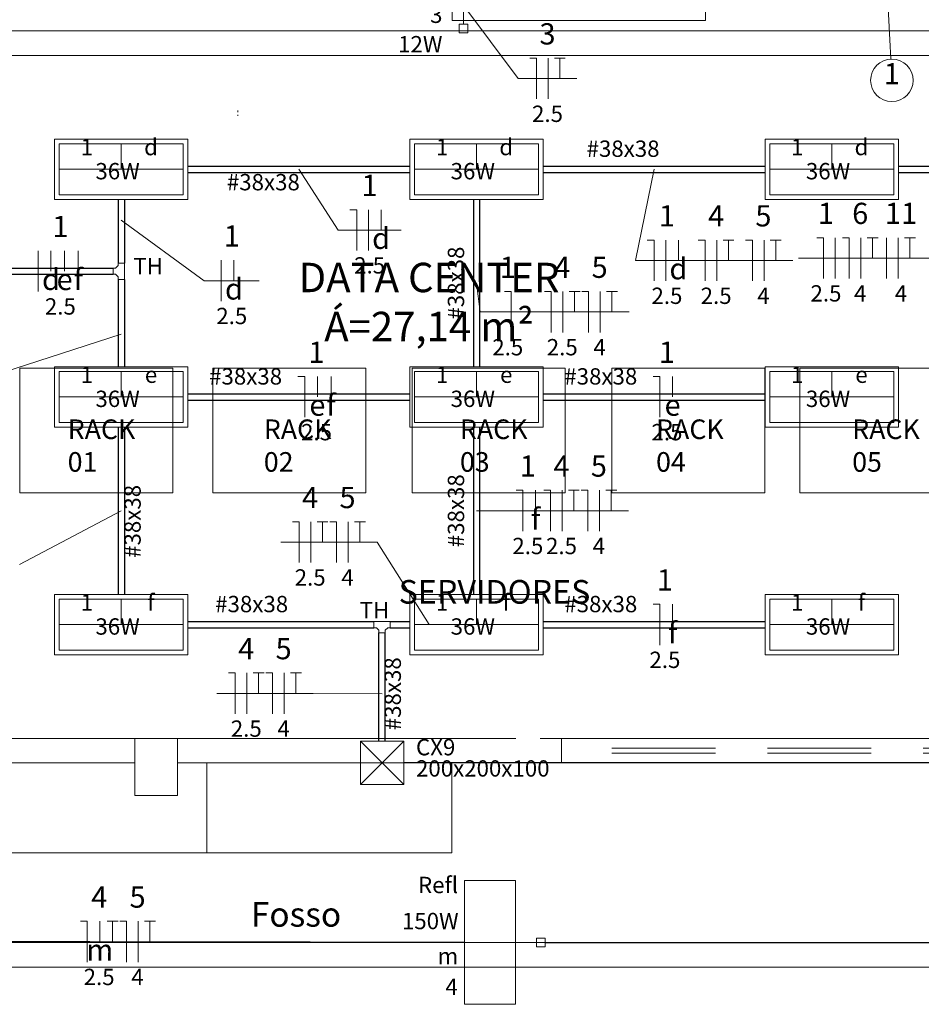
# Model space of a CAD drawing. Units: millimetres. Extents: x -112 to 624, y -149 to 269.
# Drawn here: x 54 to 59, y -15 to -9 of the extents above; entities that cross this region are included whole.
import ezdxf

# ---------------------------------------------------------------- set-up
doc = ezdxf.new("R2010")
doc.units = ezdxf.units.MM
doc.header["$MEASUREMENT"] = 0
doc.linetypes.add('HIDDEN', pattern=[0.9525, 0.635, -0.3175])
doc.layers.get('0').update_dxf_attribs({"lineweight": 18})
for name, color, linetype in [('01', 8, 'Continuous'), ('02', 8, 'Continuous'), ('ARQ - Alvenaria alta', 8, 'Continuous'), ('ARQ- Projeção', 1, 'HIDDEN'), ('ARQ-TEXTO', 2, 'Continuous'), ('ARQ-TEXTO2', 1, 'Continuous'), ('Drywall', 4, 'Continuous')]:
    doc.layers.add(name, color=color, linetype=linetype)
for name, color, linetype, lineweight in [('EL-Condutos (Teto)', 30, 'Continuous', 25), ('EL-Fios (Fase 1)', 7, 'Continuous', 15), ('EL-Fios (Fase 2)', 7, 'Continuous', 15), ('EL-Fios (Fase 3)', 1, 'Continuous', 15), ('EL-Fios (Neutro)', 4, 'Continuous', 15), ('EL-Fios (Retorno)', 2, 'Continuous', 15), ('EL-Fios (Terra)', 3, 'Continuous', 15), ('EL-Textos conduto', 7, 'Continuous', 9), ('EL-Textos fios', 7, 'Continuous', 9), ('Nível 1', 142, 'Continuous', 0), ('P-Simbol', 5, 'Continuous', 20), ('Textos', 7, 'Continuous', 9)]:
    doc.layers.add(name, color=color, linetype=linetype, lineweight=lineweight)
doc.styles.add('Arial', font='arial.ttf')
doc.styles.add('romans', font='romans')
doc.styles.add('SansSerif', font='sanss___.ttf')

msp = doc.modelspace()

# ---------------------------------------------------------------- linework, layer by layer
at = {"linetype": 'Continuous'}
for p, q in [((56.446, -8.6845), (56.446, -8.5561)), ((56.4195, -8.7376), (56.4195, -8.6845)), ((56.4195, -8.6845), (56.4725, -8.6845)), ((56.4725, -8.7376), (56.4195, -8.7376)), ((56.4725, -8.6845), (56.4725, -8.7376))]:
    msp.add_line(p, q, dxfattribs=at)
for p, q in [((54.3013, -10.2153), (54.3013, -10.1773)), ((54.3013, -10.1773), (54.3168, -10.1773)), ((54.3168, -10.1773), (54.3323, -10.1618)), ((54.3703, -10.1463), (54.3323, -10.1463)), ((54.3323, -10.1618), (54.3323, -10.1463)), ((54.3703, -10.2463), (54.3703, -10.1463)), ((54.3013, -10.2153), (54.3168, -10.2153)), ((54.3323, -10.2308), (54.3168, -10.2153)), ((54.3323, -10.2308), (54.3323, -10.2463)), ((54.3703, -10.2463), (54.3323, -10.2463)), ((55.9969, -12.3402), (55.8969, -12.3402)), ((55.8969, -12.3402), (55.8969, -12.3782)), ((55.9969, -12.3402), (55.9969, -12.3782)), ((55.9124, -12.3782), (55.8969, -12.3782)), ((55.9279, -12.3937), (55.9124, -12.3782)), ((55.9279, -12.4092), (55.9279, -12.3937)), ((55.9659, -12.4092), (55.9279, -12.4092)), ((55.9814, -12.3782), (55.9659, -12.3937)), ((55.9659, -12.4092), (55.9659, -12.3937)), ((55.9814, -12.3782), (55.9969, -12.3782))]:
    msp.add_line(p, q)
at = {"layer": '01', "color": 251, "linetype": 'HIDDEN', "lineweight": 5, "ltscale": 5}
msp.add_line((54.8746, -13.7558), (47.5246, -13.7558), dxfattribs=at)
at = {"layer": '01', "color": 251, "lineweight": 5}
msp.add_lwpolyline([(57.9255, -8.2883), (57.9255, -8.6623), (56.3756, -8.6625), (56.3756, -8.2885)], close=True, dxfattribs=at)
for points in [[(55.0647, -9.2235), (55.0647, -9.2121)], [(55.0647, -9.245), (55.0647, -9.2398)]]:
    msp.add_lwpolyline(points, dxfattribs=at)
at = {"layer": '02', "color": 251, "lineweight": 5}
for p, q in [((47.1246, -14.3058), (68.1146, -14.3058)), ((46.9746, -14.4558), (68.3146, -14.4558))]:
    msp.add_line(p, q, dxfattribs=at)
at = {"layer": 'ARQ - Alvenaria alta', "color": 251, "lineweight": 5}
for p, q in [((56.6646, -8.7258), (52.9963, -8.7258)), ((56.6646, -8.8758), (53.2646, -8.8758)), ((56.7646, -13.0558), (53.2646, -13.0558)), ((54.4346, -13.4058), (54.4346, -13.0558)), ((54.6946, -13.0558), (54.6946, -13.4058)), ((59.7846, -13.0558), (56.9146, -13.0558)), ((57.0446, -13.2058), (57.0446, -13.0558)), ((54.4346, -13.2058), (48.2746, -13.2058)), ((60.8446, -13.2058), (54.6946, -13.2058)), ((54.6946, -13.4058), (54.4346, -13.4058))]:
    msp.add_line(p, q, dxfattribs=at)
for points in [[(56.6646, -8.7258), (59.6846, -8.7258)], [(56.6646, -8.8758), (59.6981, -8.8758)]]:
    msp.add_lwpolyline(points, dxfattribs=at)
at = {"layer": 'ARQ- Projeção', "color": 251, "lineweight": 5}
for p, q in [((60.8446, -13.1158), (57.0446, -13.1158)), ((60.8446, -13.1458), (57.0446, -13.1458))]:
    msp.add_line(p, q, dxfattribs=at)
at = {"layer": 'Drywall', "color": 251, "lineweight": 5}
for p, q in [((54.8746, -13.2058), (54.8746, -13.7558)), ((56.3746, -13.2058), (56.3746, -13.7558)), ((54.8746, -13.7558), (56.3746, -13.7558))]:
    msp.add_line(p, q, dxfattribs=at)
at = {"layer": 'EL-Condutos (Teto)'}
for p, q in [((54.7593, -9.5535), (56.1166, -9.5535)), ((56.9326, -9.5535), (58.29, -9.5535)), ((59.106, -9.5535), (60.0235, -9.5535)), ((54.7593, -9.5915), (56.1166, -9.5915)), ((56.9326, -9.5915), (58.29, -9.5915)), ((59.106, -9.5915), (60.0235, -9.5915)), ((54.3323, -9.7569), (54.3323, -10.1463)), ((54.3703, -9.7569), (54.3703, -10.1463)), ((56.5056, -9.7569), (56.5056, -10.7814)), ((56.5436, -9.7569), (56.5436, -10.7814)), ((53.5417, -10.1773), (54.3013, -10.1773)), ((53.5417, -10.2153), (54.3013, -10.2153)), ((54.3323, -10.2463), (54.3323, -10.7814)), ((54.3703, -10.2463), (54.3703, -10.7814)), ((54.7593, -10.9468), (56.1166, -10.9468)), ((56.9326, -10.9468), (58.29, -10.9468)), ((54.7593, -10.9848), (56.1166, -10.9848)), ((56.9326, -10.9848), (58.29, -10.9848)), ((54.3323, -11.1503), (54.3323, -12.1748)), ((54.3703, -11.1503), (54.3703, -12.1748)), ((56.5056, -11.1503), (56.5056, -12.1748)), ((56.5436, -11.1503), (56.5436, -12.1748)), ((54.7593, -12.3402), (55.8969, -12.3402)), ((55.9969, -12.3402), (56.1166, -12.3402)), ((56.9326, -12.3402), (58.29, -12.3402)), ((54.7593, -12.3782), (55.8969, -12.3782)), ((55.9279, -13.0733), (55.9279, -12.4092)), ((55.9659, -13.0733), (55.9659, -12.4092)), ((55.9969, -12.3782), (56.1166, -12.3782)), ((56.9326, -12.3782), (58.29, -12.3782))]:
    msp.add_line(p, q, dxfattribs=at)
for points in [[(68.074, -13.2058), (67.4934, -13.2058), (66.9499, -13.2058), (66.4406, -13.2058), (65.9631, -13.2058), (65.5147, -13.2058), (65.0928, -13.2058), (64.6948, -13.2058), (64.3179, -13.2058), (63.9597, -13.2058), (63.6174, -13.2058), (63.2885, -13.2058), (62.9703, -13.2058), (62.6601, -13.2058), (62.3554, -13.2058), (62.0536, -13.2058), (61.7519, -13.2058), (61.4478, -13.2058), (61.1387, -13.2058), (60.8218, -13.2058), (60.4947, -13.2058), (60.1546, -13.2058), (59.7989, -13.2058), (59.4251, -13.2058), (59.0304, -13.2058), (58.6123, -13.2058), (58.1681, -13.2058), (57.6951, -13.2058), (57.1909, -13.2058), (56.6527, -13.2058), (56.0778, -13.2058)], [(51.3339, -14.2956), (51.5873, -14.2959), (51.8253, -14.2963), (52.0491, -14.2966), (52.2596, -14.297), (52.458, -14.2972), (52.6451, -14.2975), (52.822, -14.2978), (52.9898, -14.2981), (53.1495, -14.2983), (53.3021, -14.2985), (53.4486, -14.2987), (53.5901, -14.299), (53.7276, -14.2992), (53.8622, -14.2994), (53.9948, -14.2996), (54.1265, -14.2998), (54.2583, -14.3), (54.3912, -14.3002), (54.5263, -14.3004), (54.6646, -14.3006), (54.8072, -14.3008), (54.955, -14.301), (55.1091, -14.3013), (55.2705, -14.3015), (55.4402, -14.3018), (55.6193, -14.302), (55.8088, -14.3023), (56.0098, -14.3026), (56.2232, -14.3029), (56.4501, -14.3033)], [(56.9462, -14.304), (57.2581, -14.3041), (57.551, -14.3042), (57.8261, -14.3042), (58.0847, -14.3043), (58.3281, -14.3044), (58.5577, -14.3044), (58.7746, -14.3045), (58.9802, -14.3045), (59.1759, -14.3046), (59.3628, -14.3046), (59.5423, -14.3047), (59.7158, -14.3047), (59.8844, -14.3048), (60.0494, -14.3048), (60.2123, -14.3049), (60.3743, -14.3049), (60.5366, -14.305), (60.7006, -14.305), (60.8676, -14.3051), (61.0388, -14.3051), (61.2156, -14.3052), (61.3992, -14.3052), (61.591, -14.3053), (61.7923, -14.3053), (62.0043, -14.3054), (62.2284, -14.3054), (62.4658, -14.3055), (62.7178, -14.3056), (62.9858, -14.3056), (63.2711, -14.3057)]]:
    msp.add_spline(points, degree=3, dxfattribs=at)
at = {"layer": 'EL-Fios (Fase 1)'}
for p, q in [((56.9632, -9.1424), (56.9632, -8.8924)), ((59.0338, -10.2413), (59.0338, -9.9913)), ((57.995, -10.2561), (57.995, -10.0061)), ((58.2843, -10.2561), (58.2843, -10.0061)), ((57.0537, -10.5708), (57.0537, -10.3208)), ((57.2822, -10.5708), (57.2822, -10.3208)), ((57.049, -11.7875), (57.049, -11.5375)), ((57.2776, -11.7875), (57.2776, -11.5375)), ((55.5113, -11.9801), (55.5113, -11.7301)), ((55.7398, -11.9801), (55.7398, -11.7301)), ((55.1203, -12.9051), (55.1203, -12.6551)), ((55.3488, -12.9051), (55.3488, -12.6551)), ((54.4548, -14.4253), (54.4552, -14.1753))]:
    msp.add_line(p, q, dxfattribs=at)
at = {"layer": 'EL-Fios (Fase 2)'}
for p, q in [((55.8634, -10.07), (55.8634, -9.82)), ((58.7195, -10.2413), (58.7195, -9.9913)), ((59.1052, -10.2413), (59.1052, -9.9913)), ((57.6825, -10.2561), (57.6825, -10.0061)), ((53.8437, -10.3213), (53.8437, -10.0713)), ((54.9634, -10.3797), (54.9634, -10.1297))]:
    msp.add_line(p, q, dxfattribs=at)
at = {"layer": 'EL-Fios (Fase 3)'}
msp.add_line((58.8766, -10.2413), (58.8766, -9.9913), dxfattribs=at)
at = {"layer": 'EL-Fios (Neutro)'}
for p, q in [((56.8501, -8.8924), (56.8918, -8.8924)), ((56.8918, -9.1424), (56.8918, -8.8924)), ((55.7503, -9.82), (55.792, -9.82)), ((55.792, -10.07), (55.792, -9.82)), ((58.6064, -9.9913), (58.648, -9.9913)), ((58.648, -10.2413), (58.648, -9.9913)), ((58.7635, -9.9913), (58.8052, -9.9913)), ((58.8052, -10.2413), (58.8052, -9.9913)), ((57.5694, -10.0061), (57.6111, -10.0061)), ((57.6111, -10.2561), (57.6111, -10.0061)), ((57.8819, -10.0061), (57.9236, -10.0061)), ((57.9236, -10.2561), (57.9236, -10.0061)), ((58.1712, -10.0061), (58.2128, -10.0061)), ((58.2128, -10.2561), (58.2128, -10.0061)), ((56.6953, -10.3208), (56.737, -10.3208)), ((56.737, -10.5708), (56.737, -10.3208)), ((56.9406, -10.3208), (56.9822, -10.3208)), ((56.9822, -10.5708), (56.9822, -10.3208)), ((57.1691, -10.3208), (57.2108, -10.3208)), ((57.2108, -10.5708), (57.2108, -10.3208)), ((55.432, -10.8408), (55.4737, -10.8408)), ((55.4737, -11.0908), (55.4737, -10.8408)), ((57.6054, -10.8408), (57.647, -10.8408)), ((57.647, -11.0908), (57.647, -10.8408)), ((56.7666, -11.5375), (56.8083, -11.5375)), ((56.8083, -11.7875), (56.8083, -11.5375)), ((56.9359, -11.5375), (56.9776, -11.5375)), ((56.9776, -11.7875), (56.9776, -11.5375)), ((57.1645, -11.5375), (57.2061, -11.5375)), ((57.2061, -11.7875), (57.2061, -11.5375)), ((55.3982, -11.7301), (55.4398, -11.7301)), ((55.4398, -11.9801), (55.4398, -11.7301)), ((55.6267, -11.7301), (55.6684, -11.7301)), ((55.6684, -11.9801), (55.6684, -11.7301)), ((57.6054, -12.2342), (57.647, -12.2342)), ((57.647, -12.4842), (57.647, -12.2342)), ((55.0072, -12.6551), (55.0488, -12.6551)), ((55.0488, -12.9051), (55.0488, -12.6551)), ((55.2357, -12.6551), (55.2774, -12.6551)), ((55.2774, -12.9051), (55.2774, -12.6551)), ((54.1014, -14.1747), (54.143, -14.1748)), ((54.1426, -14.4248), (54.143, -14.1748)), ((54.3421, -14.1751), (54.3837, -14.1752)), ((54.3834, -14.4252), (54.3837, -14.1752))]:
    msp.add_line(p, q, dxfattribs=at)
at = {"layer": 'EL-Fios (Retorno)'}
for p, q in [((55.9409, -9.945), (55.9409, -9.82)), ((57.76, -10.1311), (57.76, -10.0061)), ((53.9212, -10.1963), (53.9212, -10.0713)), ((54.0048, -10.1963), (54.0048, -10.0713)), ((54.0883, -10.1963), (54.0883, -10.0713)), ((55.0409, -10.2547), (55.0409, -10.1297)), ((55.5512, -10.9658), (55.5512, -10.8408)), ((55.6348, -10.9658), (55.6348, -10.8408)), ((57.7245, -10.9658), (57.7245, -10.8408)), ((56.8858, -11.6625), (56.8858, -11.5375)), ((57.7245, -12.3592), (57.7245, -12.2342)), ((54.2203, -14.2999), (54.2205, -14.1749))]:
    msp.add_line(p, q, dxfattribs=at)
at = {"layer": 'EL-Fios (Terra)'}
for points in [[(57.0347, -9.0174), (57.0347, -8.8924), (57.0013, -8.8924), (57.068, -8.8924)], [(58.948, -10.1163), (58.948, -9.9913), (58.9147, -9.9913), (58.9814, -9.9913)], [(59.1766, -10.1163), (59.1766, -9.9913), (59.1433, -9.9913), (59.2099, -9.9913)], [(58.0664, -10.1311), (58.0664, -10.0061), (58.0331, -10.0061), (58.0998, -10.0061)], [(58.3557, -10.1311), (58.3557, -10.0061), (58.3224, -10.0061), (58.389, -10.0061)], [(57.1251, -10.4458), (57.1251, -10.3208), (57.0917, -10.3208), (57.1584, -10.3208)], [(57.3537, -10.4458), (57.3537, -10.3208), (57.3203, -10.3208), (57.387, -10.3208)], [(57.1204, -11.6625), (57.1204, -11.5375), (57.0871, -11.5375), (57.1538, -11.5375)], [(57.349, -11.6625), (57.349, -11.5375), (57.3157, -11.5375), (57.3823, -11.5375)], [(55.5827, -11.8551), (55.5827, -11.7301), (55.5494, -11.7301), (55.616, -11.7301)], [(55.8113, -11.8551), (55.8113, -11.7301), (55.7779, -11.7301), (55.8446, -11.7301)], [(55.1917, -12.7801), (55.1917, -12.6551), (55.1584, -12.6551), (55.225, -12.6551)], [(55.4203, -12.7801), (55.4203, -12.6551), (55.3869, -12.6551), (55.4536, -12.6551)], [(54.2978, -14.3), (54.298, -14.175), (54.2647, -14.175), (54.3314, -14.1751)], [(54.5264, -14.3004), (54.5266, -14.1754), (54.4933, -14.1753), (54.5599, -14.1754)]]:
    msp.add_lwpolyline(points, dxfattribs=at)
at = {"layer": 'EL-Textos fios'}
for p, q in [((59.0413, -8.5443), (59.0593, -8.8986)), ((56.4401, -8.5649), (56.7787, -9.0174)), ((56.7787, -9.0174), (57.1394, -9.0174)), ((55.438, -9.5725), (55.6789, -9.945)), ((57.6113, -9.5725), (57.498, -10.1311)), ((54.3513, -9.8844), (54.8589, -10.2547)), ((55.6789, -9.945), (56.0628, -9.945)), ((58.4944, -10.1163), (59.2942, -10.1163)), ((57.498, -10.1311), (58.4605, -10.1311)), ((54.8589, -10.2547), (55.1959, -10.2547)), ((56.5246, -10.2692), (56.5476, -10.4458)), ((56.5476, -10.4458), (57.4584, -10.4458)), ((54.3513, -10.5811), (53.6264, -10.8165)), ((54.3513, -11.6625), (53.7289, -11.9907)), ((56.5246, -11.6625), (56.6703, -11.6625)), ((56.6703, -11.6625), (57.4538, -11.6625)), ((55.3267, -11.8551), (55.916, -11.8551)), ((56.2358, -12.3592), (55.916, -11.8551)), ((54.9357, -12.7801), (55.525, -12.7801)), ((55.9469, -12.7825), (55.525, -12.7801))]:
    msp.add_line(p, q, dxfattribs=at)
msp.add_circle((59.066, -9.0284), 0.13, dxfattribs=at)
at = {"layer": 'Nível 1', "color": 251, "lineweight": 5}
for points in [[(53.7308, -10.7909), (54.6667, -10.7909), (54.6667, -11.5539), (53.7308, -11.5539)], [(54.9109, -10.7909), (55.8468, -10.7909), (55.8468, -11.5539), (54.9109, -11.5539)], [(56.1316, -10.7909), (57.0675, -10.7909), (57.0675, -11.5539), (56.1316, -11.5539)], [(57.3524, -10.7909), (58.2883, -10.7909), (58.2883, -11.5539), (57.3524, -11.5539)], [(58.5029, -10.7909), (59.4388, -10.7909), (59.4388, -11.5539), (58.5029, -11.5539)]]:
    msp.add_lwpolyline(points, close=True, dxfattribs=at)
at = {"layer": 'P-Simbol'}
for p, q in [((53.9433, -9.3881), (53.9433, -9.7569)), ((53.9433, -9.3881), (54.7593, -9.3881)), ((54.7593, -9.3881), (54.7593, -9.7569)), ((56.1166, -9.3881), (56.1166, -9.7569)), ((56.1166, -9.3881), (56.9326, -9.3881)), ((56.9326, -9.3881), (56.9326, -9.7569)), ((58.29, -9.3881), (58.29, -9.7569)), ((58.29, -9.3881), (59.106, -9.3881)), ((59.106, -9.3881), (59.106, -9.7569)), ((53.9721, -9.4168), (53.9721, -9.7282)), ((53.9721, -9.4168), (54.7306, -9.4168)), ((54.3513, -9.5725), (54.3513, -9.4168)), ((54.7306, -9.4168), (54.7306, -9.7282)), ((56.1454, -9.4168), (56.1454, -9.7282)), ((56.1454, -9.4168), (56.9039, -9.4168)), ((56.5246, -9.5725), (56.5246, -9.4168)), ((56.9039, -9.4168), (56.9039, -9.7282)), ((58.3187, -9.4168), (58.3187, -9.7282)), ((58.3187, -9.4168), (59.0772, -9.4168)), ((58.698, -9.5725), (58.698, -9.4168)), ((59.0772, -9.4168), (59.0772, -9.7282)), ((53.9721, -9.5725), (54.7306, -9.5725)), ((56.1454, -9.5725), (56.9039, -9.5725)), ((58.3187, -9.5725), (59.0772, -9.5725)), ((53.9433, -9.7569), (54.7593, -9.7569)), ((53.9721, -9.7282), (54.7306, -9.7282)), ((56.1166, -9.7569), (56.9326, -9.7569)), ((56.1454, -9.7282), (56.9039, -9.7282)), ((58.29, -9.7569), (59.106, -9.7569)), ((58.3187, -9.7282), (59.0772, -9.7282)), ((53.9433, -10.7814), (53.9433, -11.1503)), ((53.9433, -10.7814), (54.7593, -10.7814)), ((54.7593, -10.7814), (54.7593, -11.1503)), ((56.1166, -10.7814), (56.1166, -11.1503)), ((56.1166, -10.7814), (56.9326, -10.7814)), ((56.9326, -10.7814), (56.9326, -11.1503)), ((58.29, -10.7814), (58.29, -11.1503)), ((58.29, -10.7814), (59.106, -10.7814)), ((59.106, -10.7814), (59.106, -11.1503)), ((53.9721, -10.8102), (53.9721, -11.1215)), ((53.9721, -10.8102), (54.7306, -10.8102)), ((54.3513, -10.9658), (54.3513, -10.8102)), ((54.7306, -10.8102), (54.7306, -11.1215)), ((56.1454, -10.8102), (56.1454, -11.1215)), ((56.1454, -10.8102), (56.9039, -10.8102)), ((56.5246, -10.9658), (56.5246, -10.8102)), ((56.9039, -10.8102), (56.9039, -11.1215)), ((58.3187, -10.8102), (58.3187, -11.1215)), ((58.3187, -10.8102), (59.0772, -10.8102)), ((58.698, -10.9658), (58.698, -10.8102)), ((59.0772, -10.8102), (59.0772, -11.1215)), ((53.9721, -10.9658), (54.7306, -10.9658)), ((56.1454, -10.9658), (56.9039, -10.9658)), ((58.3187, -10.9658), (59.0772, -10.9658)), ((53.9721, -11.1215), (54.7306, -11.1215)), ((56.1454, -11.1215), (56.9039, -11.1215)), ((58.3187, -11.1215), (59.0772, -11.1215)), ((53.9433, -11.1503), (54.7593, -11.1503)), ((56.1166, -11.1503), (56.9326, -11.1503)), ((58.29, -11.1503), (59.106, -11.1503)), ((53.9433, -12.1748), (53.9433, -12.5436)), ((53.9433, -12.1748), (54.7593, -12.1748)), ((53.9721, -12.2035), (53.9721, -12.5148)), ((53.9721, -12.2035), (54.7306, -12.2035)), ((54.3513, -12.3592), (54.3513, -12.2035)), ((54.7306, -12.2035), (54.7306, -12.5148)), ((54.7593, -12.1748), (54.7593, -12.5436)), ((56.1166, -12.1748), (56.1166, -12.5436)), ((56.1166, -12.1748), (56.9326, -12.1748)), ((56.1454, -12.2035), (56.1454, -12.5148)), ((56.1454, -12.2035), (56.9039, -12.2035)), ((56.5246, -12.3592), (56.5246, -12.2035)), ((56.9039, -12.2035), (56.9039, -12.5148)), ((56.9326, -12.1748), (56.9326, -12.5436)), ((58.29, -12.1748), (58.29, -12.5436)), ((58.29, -12.1748), (59.106, -12.1748)), ((58.3187, -12.2035), (58.3187, -12.5148)), ((58.3187, -12.2035), (59.0772, -12.2035)), ((58.698, -12.3592), (58.698, -12.2035)), ((59.0772, -12.2035), (59.0772, -12.5148)), ((59.106, -12.1748), (59.106, -12.5436)), ((53.9721, -12.3592), (54.7306, -12.3592)), ((56.1454, -12.3592), (56.9039, -12.3592)), ((58.3187, -12.3592), (59.0772, -12.3592)), ((53.9721, -12.5148), (54.7306, -12.5148)), ((56.1454, -12.5148), (56.9039, -12.5148)), ((58.3187, -12.5148), (59.0772, -12.5148)), ((53.9433, -12.5436), (54.7593, -12.5436)), ((56.1166, -12.5436), (56.9326, -12.5436)), ((58.29, -12.5436), (59.106, -12.5436)), ((55.8144, -13.0733), (56.0794, -13.0733)), ((55.8144, -13.0733), (55.8144, -13.3383)), ((55.8144, -13.0733), (56.0794, -13.3383)), ((56.0794, -13.0733), (55.8144, -13.3383)), ((56.0794, -13.0733), (56.0794, -13.3383)), ((55.8144, -13.3383), (56.0794, -13.3383)), ((56.4514, -14.6832), (56.4514, -13.9247)), ((56.4514, -13.9247), (56.7627, -13.9247)), ((56.7627, -14.6832), (56.7627, -13.9247)), ((56.8912, -14.3305), (56.8912, -14.2775)), ((56.8912, -14.2775), (56.9443, -14.2775)), ((56.9443, -14.2775), (56.9443, -14.3305)), ((56.7627, -14.304), (56.8912, -14.304)), ((56.9443, -14.3305), (56.8912, -14.3305)), ((56.4514, -14.6832), (56.7627, -14.6832))]:
    msp.add_line(p, q, dxfattribs=at)

# ---------------------------------------------------------------- texts
at = {"layer": 'ARQ-TEXTO', "color": 251, "lineweight": 5, "insert": (56.2342, -10.4082), "char_height": 0.18, "width": 2.618334, "attachment_point": 5, "style": 'Arial'}
msp.add_mtext('DATA CENTER\\PÁ=27,14 m²', dxfattribs=at)
at = {"layer": 'ARQ-TEXTO2', "color": 251, "lineweight": 5, "attachment_point": 1}
for s, insert, char_height, width, style in [('RACK \\P01', (54.0234, -11.1038), 0.12, 1.045714, 'romans'), ('RACK \\P02', (55.2234, -11.1038), 0.12, 1.045714, 'romans'), ('RACK \\P03', (56.4234, -11.1038), 0.12, 1.045714, 'romans'), ('RACK \\P04', (57.6234, -11.1038), 0.12, 1.045714, 'romans'), ('RACK \\P05', (58.8234, -11.1038), 0.12, 1.045714, 'romans'), ('SERVIDORES', (56.0484, -12.0865), 0.1448, 8.025856, 'romans'), ('Fosso', (55.1444, -14.0581), 0.15, 18.746996, 'SansSerif')]:
    msp.add_mtext(s, dxfattribs=dict(at, insert=insert, char_height=char_height, width=width, style=style))
at = {"layer": 'EL-Textos conduto', "char_height": 0.1, "width": 0.916463, "attachment_point": 8, "line_spacing_factor": 0.6, "style": 'Arial'}
for insert in [(57.4214, -9.5279), (55.2206, -9.7328), (55.112, -10.9215), (57.2853, -10.9215), (55.1491, -12.3148), (57.2853, -12.3148)]:
    msp.add_mtext('#38x38', dxfattribs=dict(at, insert=insert))
at = {"layer": 'EL-Textos conduto', "char_height": 0.1, "width": 0.916463, "attachment_point": 8, "rotation": 90.00021, "line_spacing_factor": 0.6, "style": 'Arial'}
for insert in [(56.4803, -10.2692), (56.4803, -11.6625), (54.5014, -11.7276), (56.0934, -12.7825)]:
    msp.add_mtext('#38x38', dxfattribs=dict(at, insert=insert))
at = {"layer": 'EL-Textos fios', "attachment_point": 8, "line_spacing_factor": 0.6, "style": 'Arial'}
for s, insert, char_height, width in [('3', (56.9591, -8.8495), 0.13, 0.201936), ('1', (59.066, -9.0934), 0.13, 0.201936), ('2.5', (56.9591, -9.3144), 0.1, 0.388262), ('1', (55.8709, -9.7771), 0.13, 0.201936), ('1', (57.6899, -9.9632), 0.13, 0.201936), ('4', (57.9908, -9.9632), 0.13, 0.201936), ('5', (58.2801, -9.9632), 0.13, 0.201936), ('1', (58.6629, -9.9484), 0.13, 0.201936), ('6', (58.8724, -9.9484), 0.13, 0.201936), ('11', (59.1219, -9.9484), 0.13, 0.403872), ('1', (53.9786, -10.0284), 0.13, 0.201936), ('1', (55.0274, -10.0868), 0.13, 0.201936), ('d', (55.9409, -10.101), 0.13, 0.201936), ('2.5', (55.8709, -10.242), 0.1, 0.388262), ('1', (56.7161, -10.2779), 0.13, 0.201936), ('4', (57.0495, -10.2779), 0.13, 0.201936), ('5', (57.2781, -10.2779), 0.13, 0.201936), ('d', (57.76, -10.2871), 0.13, 0.201936), ('d', (53.9212, -10.3523), 0.13, 0.201936), ('f', (54.0883, -10.3523), 0.13, 0.100869), ('e', (54.0048, -10.3523), 0.13, 0.201936), ('d', (55.0409, -10.4107), 0.13, 0.201936), ('2.5', (57.6899, -10.4281), 0.1, 0.388262), ('2.5', (57.9908, -10.4281), 0.1, 0.388262), ('4', (58.2801, -10.4281), 0.1, 0.155335), ('2.5', (58.6629, -10.4133), 0.1, 0.388262), ('4', (58.8724, -10.4133), 0.1, 0.155335), ('4', (59.1219, -10.4133), 0.1, 0.155335), ('2.5', (53.9786, -10.4933), 0.1, 0.388262), ('2.5', (55.0274, -10.5517), 0.1, 0.388262), ('1', (55.546, -10.7979), 0.13, 0.201936), ('2.5', (56.7161, -10.7428), 0.1, 0.388262), ('2.5', (57.0495, -10.7428), 0.1, 0.388262), ('4', (57.2781, -10.7428), 0.1, 0.155335), ('1', (57.6902, -10.7979), 0.13, 0.201936), ('f', (55.6348, -11.1218), 0.13, 0.100869), ('e', (55.5512, -11.1218), 0.13, 0.201936), ('e', (57.7245, -11.1218), 0.13, 0.201936), ('2.5', (55.546, -11.2628), 0.1, 0.388262), ('2.5', (57.6902, -11.2628), 0.1, 0.388262), ('1', (56.8388, -11.4946), 0.13, 0.201936), ('4', (57.0448, -11.4946), 0.13, 0.201936), ('5', (57.2734, -11.4946), 0.13, 0.201936), ('4', (55.5071, -11.6872), 0.13, 0.201936), ('5', (55.7357, -11.6872), 0.13, 0.201936), ('f', (56.8858, -11.8185), 0.13, 0.100869), ('2.5', (56.8388, -11.9595), 0.1, 0.388262), ('2.5', (57.0448, -11.9595), 0.1, 0.388262), ('4', (57.2734, -11.9595), 0.1, 0.155335), ('2.5', (55.5071, -12.1521), 0.1, 0.388262), ('4', (55.7357, -12.1521), 0.1, 0.155335), ('1', (57.6776, -12.1913), 0.13, 0.201936), ('f', (57.7245, -12.5152), 0.13, 0.100869), ('4', (55.1161, -12.6122), 0.13, 0.201936), ('5', (55.3447, -12.6122), 0.13, 0.201936), ('2.5', (57.6776, -12.6562), 0.1, 0.388262), ('2.5', (55.1161, -13.0771), 0.1, 0.388262), ('4', (55.3447, -13.0771), 0.1, 0.155335)]:
    msp.add_mtext(s, dxfattribs=dict(at, insert=insert, char_height=char_height, width=width))
at = {"layer": 'EL-Textos fios', "attachment_point": 8, "rotation": 359.9149, "line_spacing_factor": 0.6, "style": 'Arial'}
for s, insert, char_height, width in [('4', (54.2164, -14.132), 0.13, 0.201936), ('5', (54.4511, -14.1324), 0.13, 0.201936), ('m', (54.2201, -14.4559), 0.13, 0.302607), ('2.5', (54.2157, -14.5969), 0.1, 0.388262), ('4', (54.4504, -14.5973), 0.1, 0.155335)]:
    msp.add_mtext(s, dxfattribs=dict(at, insert=insert, char_height=char_height, width=width))
at = {"layer": 'Textos', "char_height": 0.1, "line_spacing_factor": 0.6, "style": 'Arial'}
for s, insert, width, attachment_point in [('3', (56.3165, -8.7084), 0.155335, 9), ('12W', (56.3165, -8.8884), 0.57439, 9), ('1', (54.1408, -9.518), 0.155335, 8), ('d', (54.5333, -9.518), 0.155335, 8), ('1', (56.3141, -9.518), 0.155335, 8), ('d', (56.7066, -9.518), 0.155335, 8), ('1', (58.4875, -9.518), 0.155335, 8), ('d', (58.88, -9.518), 0.155335, 8), ('36W', (54.3288, -9.6655), 0.57439, 8), ('36W', (56.5021, -9.6655), 0.57439, 8), ('36W', (58.6755, -9.6655), 0.57439, 8), ('TH', (54.4253, -10.2463), 0.372561, 7), ('1', (54.1408, -10.9113), 0.155335, 8), ('1', (56.3141, -10.9113), 0.155335, 8), ('1', (58.4875, -10.9113), 0.155335, 8), ('e', (54.5333, -10.9113), 0.155335, 8), ('e', (56.7066, -10.9113), 0.155335, 8), ('e', (58.88, -10.9113), 0.155335, 8), ('36W', (54.3288, -11.0588), 0.57439, 8), ('36W', (56.5021, -11.0588), 0.57439, 8), ('36W', (58.6755, -11.0588), 0.57439, 8), ('f', (54.5333, -12.3047), 0.077591, 8), ('f', (56.7066, -12.3047), 0.077591, 8), ('f', (58.88, -12.3047), 0.077591, 8), ('1', (54.1408, -12.3047), 0.155335, 8), ('TH', (55.9, -12.3527), 0.372561, 8), ('1', (56.3141, -12.3047), 0.155335, 8), ('1', (58.4875, -12.3047), 0.155335, 8), ('36W', (54.3288, -12.4522), 0.57439, 8), ('36W', (56.5021, -12.4522), 0.57439, 8), ('36W', (58.6755, -12.4522), 0.57439, 8), ('CX9', (56.1544, -13.1908), 0.543598, 7), ('200x200x100', (56.1544, -13.3208), 1.677591, 7), ('Refl', (56.4122, -14.0341), 0.496799, 9), ('150W', (56.4153, -14.2548), 0.729726, 9), ('m', (56.4129, -14.4694), 0.232774, 9), ('4', (56.4101, -14.6574), 0.155335, 9)]:
    msp.add_mtext(s, dxfattribs=dict(at, insert=insert, width=width, attachment_point=attachment_point))

doc.saveas('drawing.dxf')
